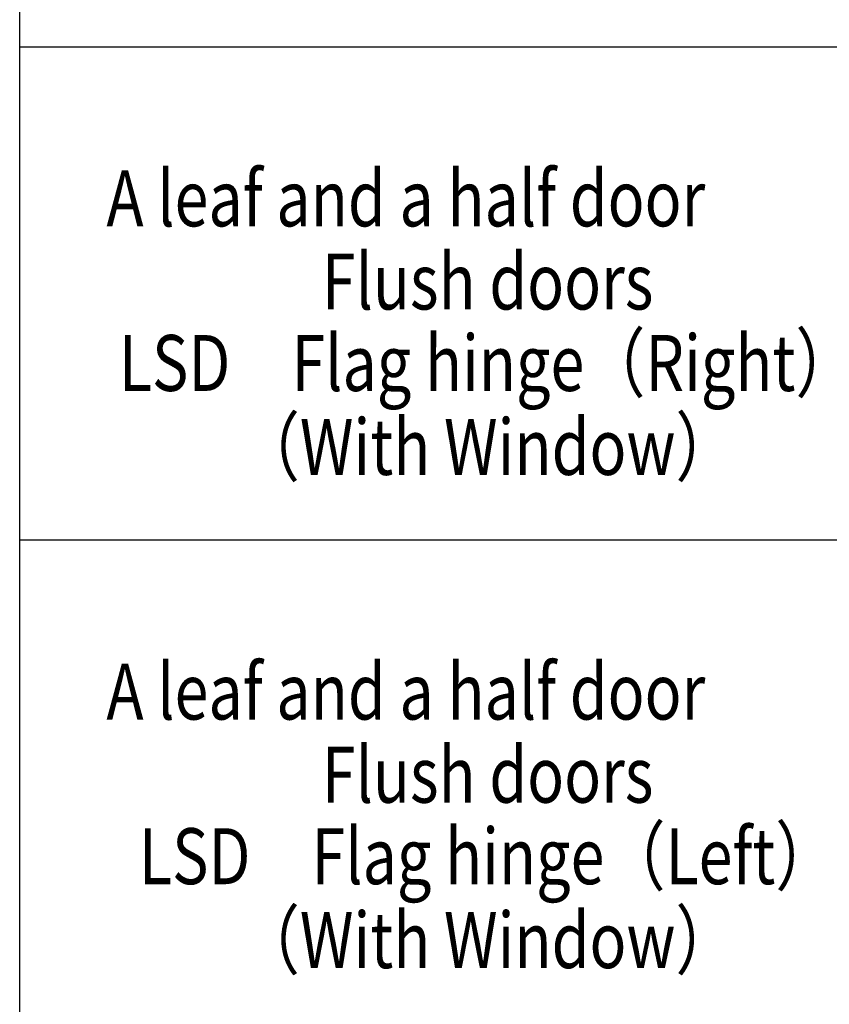
# Model space of a CAD drawing. Units: millimetres. Extents: x -1673 to 4057, y 0 to 21150.
# Drawn here: x -1673 to -226, y 3576 to 5336 of the extents above; entities that cross this region are included whole.
import ezdxf
from ezdxf.enums import TextEntityAlignment as Align

# ---------------------------------------------------------------- set-up
doc = ezdxf.new("R2010")
doc.units = ezdxf.units.MM
doc.header["$LTSCALE"] = 20
doc.layers.add('用紙枠', color=7, linetype='Continuous')
doc.layers.add('用紙枠_文字', color=7, linetype='Continuous')
doc.styles.add('用紙枠', font='romans.shx', dxfattribs={"bigfont": 'bigfont.shx'})

msp = doc.modelspace()

# ---------------------------------------------------------------- linework, layer by layer
at = {"layer": '用紙枠', "color": 241, "ltscale": 5}
for p, q in [((-1673.1373, 5287.4039), (4057.3826, 5287.4039)), ((-1673.1373, 4406.1699), (4057.3826, 4406.1699))]:
    msp.add_line(p, q, dxfattribs=at)
msp.add_lwpolyline([(-1673.1373, 21149.6155), (3038.2362, 21149.6155), (3038.2362, 0), (-1673.1373, 0)], close=True, dxfattribs=at)

# ---------------------------------------------------------------- texts
at = {"layer": '用紙枠_文字', "color": 7, "linetype": 'Continuous', "style": '用紙枠', "width": 0.8}
for p in [(-1518.0598, 4966.5255), (-1518.0598, 4085.2915)]:
    msp.add_text('A leaf and a half door', height=100, dxfattribs=at).set_placement(p)
for s, p in [('Flush doors', (-836.5687, 4854.9857)), ('LSD\u3000Flag hinge（Right）', (-836.5687, 4709.4195)), ('（With Window）', (-836.5687, 4559.4195)), ('Flush doors', (-836.5687, 3973.7517)), ('LSD\u3000Flag hinge（Left）', (-836.5687, 3828.1855)), ('（With Window）', (-836.5687, 3678.1855))]:
    msp.add_text(s, height=100, dxfattribs=at).set_placement(p, align=Align.MIDDLE)

doc.saveas('drawing.dxf')
